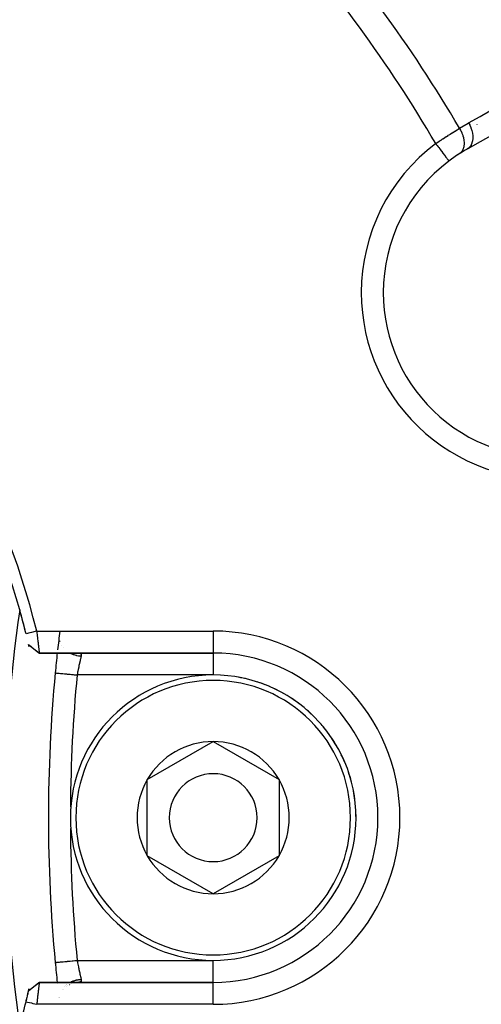
# Model space of a CAD drawing. Units: millimetres. Extents: x -325 to 512, y -356 to 356.
# Drawn here: x -216 to -195, y -8 to 37 of the extents above; entities that cross this region are included whole.
import ezdxf

# ---------------------------------------------------------------- set-up
doc = ezdxf.new("R2010")
doc.units = ezdxf.units.MM
doc.linetypes.add('DASHED', pattern=[9.652, 8.128, -1.524])
doc.layers.add('nevidi', color=4, linetype='DASHED')

msp = doc.modelspace()

# ---------------------------------------------------------------- linework, layer by layer
at = {"color": 2}
for p, q in [((-190.528, 33.623), (-195.688, 30.716)), ((-199.508, 24.181), (-199.509, 24.181)), ((-214.252, 8.554), (-214.252, 8.555)), ((-214.251, 8.617), (-214.251, 8.618)), ((-215.65, 8.15), (-215.414, 7.957)), ((-215.65, 8.15), (-215.409, 7.957)), ((-215.613, 8.121), (-215.419, 7.96)), ((-214.309, 8.112), (-214.309, 8.111)), ((-214.276, 8.397), (-214.276, 8.394)), ((-214.274, 8.409), (-214.275, 8.408)), ((-214.269, 8.458), (-214.269, 8.456)), ((-214.263, 8.505), (-214.263, 8.504)), ((-214.247, 8.504), (-214.247, 8.505)), ((-214.24, 8.457), (-214.24, 8.458)), ((-215.414, 7.956), (-215.187, 7.772)), ((-215.188, 7.772), (-215.197, 7.779)), ((-215.165, 7.764), (-207.25, 7.764)), ((-207.25, 7.764), (-215.165, 7.764)), ((-214.439, 6.858), (-214.438, 6.858)), ((-210.25, 1.996), (-207.25, 3.728)), ((-207.25, 3.728), (-204.25, 1.996)), ((-210.25, -1.468), (-210.25, 1.996)), ((-204.25, 1.996), (-204.25, -1.468)), ((-207.25, -3.2), (-210.25, -1.468)), ((-204.25, -1.468), (-207.25, -3.2)), ((-215.65, -7.623), (-215.41, -7.427)), ((-207.25, -7.236), (-215.163, -7.236)), ((-215.163, -7.236), (-207.25, -7.236)), ((-214.341, -7.288), (-214.341, -7.29)), ((-214.069, -7.571), (-214.07, -7.572)), ((-213.91, -7.415), (-213.911, -7.416)), ((-213.875, -7.388), (-213.876, -7.389)), ((-213.783, -7.332), (-213.781, -7.332)), ((-213.746, -7.316), (-213.748, -7.317)), ((-213.678, -7.287), (-213.681, -7.288)), ((-213.369, -7.235), (-213.396, -7.236)), ((-214.271, -7.913), (-214.271, -7.915)), ((-214.236, -7.915), (-214.235, -7.913)), ((-214.235, -7.913), (-214.235, -7.915))]:
    msp.add_line(p, q, dxfattribs=at)
for points in [[(-196.522, 30.172), (-196.521, 30.171), (-196.521, 30.171)], [(-215.283, 8.764), (-215.352, 8.747), (-215.525, 8.704), (-215.6, 8.685), (-215.768, 8.644)], [(-215.283, 8.764), (-215.278, 8.724), (-215.278, 8.722), (-215.271, 8.67), (-215.271, 8.667), (-215.271, 8.666), (-215.264, 8.611), (-215.264, 8.609), (-215.258, 8.555), (-215.257, 8.554), (-215.255, 8.537), (-215.251, 8.501), (-215.251, 8.499), (-215.245, 8.446), (-215.245, 8.445), (-215.241, 8.409), (-215.239, 8.393), (-215.239, 8.392), (-215.233, 8.341), (-215.233, 8.34), (-215.227, 8.291), (-215.227, 8.29), (-215.227, 8.287), (-215.221, 8.241), (-215.221, 8.24), (-215.216, 8.194), (-215.216, 8.193), (-215.214, 8.174), (-215.211, 8.148), (-215.21, 8.147), (-215.205, 8.104), (-215.205, 8.103), (-215.202, 8.071), (-215.201, 8.062), (-215.2, 8.061), (-215.196, 8.022), (-215.196, 8.021), (-215.191, 7.985), (-215.191, 7.984), (-215.191, 7.981), (-215.187, 7.95), (-215.187, 7.949), (-215.183, 7.918), (-215.183, 7.917), (-215.182, 7.905), (-215.18, 7.889), (-215.18, 7.888), (-215.176, 7.863), (-215.176, 7.862), (-215.174, 7.844), (-215.173, 7.839), (-215.173, 7.839), (-215.171, 7.819), (-215.171, 7.818), (-215.168, 7.802), (-215.168, 7.801), (-215.168, 7.8), (-215.166, 7.787), (-215.166, 7.787), (-215.165, 7.776), (-215.165, 7.776), (-215.165, 7.773), (-215.164, 7.769), (-215.164, 7.769), (-215.165, 7.765), (-215.165, 7.765), (-215.165, 7.764)], [(-215.65, 8.151), (-215.407, 7.957), (-215.165, 7.765)], [(-215.165, 7.764), (-215.169, 7.764), (-215.169, 7.764), (-215.178, 7.767), (-215.178, 7.767), (-215.179, 7.768), (-215.183, 7.77), (-215.187, 7.772)], [(-214.439, -6.33), (-214.439, -6.33), (-214.438, -6.33)], [(-215.65, -7.623), (-215.406, -7.429), (-215.163, -7.237)], [(-215.65, -7.623), (-215.415, -7.43), (-215.197, -7.252)], [(-215.163, -7.236), (-215.163, -7.237), (-215.163, -7.237), (-215.164, -7.241), (-215.164, -7.241), (-215.164, -7.245), (-215.165, -7.249), (-215.165, -7.249), (-215.166, -7.26), (-215.166, -7.26), (-215.168, -7.272), (-215.168, -7.274), (-215.168, -7.274), (-215.171, -7.291), (-215.171, -7.291), (-215.173, -7.311), (-215.173, -7.312), (-215.174, -7.316), (-215.176, -7.334), (-215.176, -7.335), (-215.18, -7.36), (-215.18, -7.361), (-215.182, -7.377), (-215.183, -7.39), (-215.183, -7.391), (-215.187, -7.422), (-215.187, -7.423), (-215.191, -7.453), (-215.191, -7.456), (-215.191, -7.457), (-215.196, -7.493), (-215.196, -7.494), (-215.2, -7.533), (-215.201, -7.534), (-215.202, -7.544), (-215.205, -7.575), (-215.205, -7.576), (-215.21, -7.619), (-215.211, -7.62), (-215.214, -7.646), (-215.216, -7.664), (-215.216, -7.666), (-215.221, -7.712), (-215.221, -7.714), (-215.227, -7.76), (-215.227, -7.761), (-215.227, -7.763), (-215.233, -7.812), (-215.233, -7.814), (-215.239, -7.864), (-215.239, -7.866), (-215.241, -7.882), (-215.245, -7.917), (-215.245, -7.919), (-215.251, -7.971), (-215.251, -7.973), (-215.255, -8.01), (-215.257, -8.026), (-215.257, -8.028), (-215.263, -8.082), (-215.263, -8.084), (-215.269, -8.138), (-215.27, -8.14), (-215.27, -8.142), (-215.276, -8.195), (-215.276, -8.197), (-215.28, -8.236)], [(-215.197, -7.252), (-215.188, -7.245), (-215.187, -7.245), (-215.187, -7.244), (-215.183, -7.242), (-215.178, -7.239), (-215.177, -7.239), (-215.169, -7.237), (-215.168, -7.237), (-215.163, -7.236)], [(-215.768, -8.117), (-215.705, -8.132), (-215.525, -8.176), (-215.455, -8.193), (-215.282, -8.236)]]:
    msp.add_lwpolyline(points, dxfattribs=at)
for centre, radius, start, end in [((-249.75, 0.264), 70, 31.03989, 42.57823), ((-249.746, 0.271), 35.494, 13.8434, 76.1513), ((-249.75, 0.264), 35, 15.702, 74.298), ((-192.008, 24.181), 7.5, 122.6543, 127.0018), ((-192.008, 24.181), 7.5, 119.3921, 122.6543), ((-192.008, 24.181), 7.5, 127.0018, 180), ((-192.008, 24.181), 7.5, 122.7961, 127.0018), ((-192.008, 24.181), 7.5, 180, 277.9982), ((-151.75, 0.264), 65, 171.62067, 188.37933), ((-249.75, 0.264), 35, 13.8911, 15.702), ((-249.75, 0.264), 35, 13.8533, 15.702), ((-144.75, 0.264), 70, 173.02531, 173.72497), ((-249.75, 0.264), 35, 12.8335, 13.0224), ((-144.75, 0.264), 70, 173.84872, 174.59456), ((-207.25, 0.264), 7.5, 270, 90), ((-144.75, 0.264), 70, 174.59456, 185.40544), ((-207.25, 0.264), 6.5, 90, 270), ((-207.25, 0.264), 6.5, 270, 90), ((-207.25, 0.264), 3.464, 90, 150), ((-207.25, 0.264), 3.464, 30, 90), ((-207.25, 0.264), 2, 90, 270), ((-207.25, 0.264), 2, 270, 90), ((-207.25, 0.264), 3.464, 150, 210), ((-207.25, 0.264), 3.464, 330, 30), ((-207.25, 0.264), 3.464, 210, 270), ((-207.25, 0.264), 3.464, 270, 330), ((-144.75, 0.264), 70, 185.40544, 186.15133), ((-249.75, 0.264), 35, 346.1467, 346.9766), ((-249.75, 0.264), 35, 346.9764, 347.1657), ((-249.75, 0.264), 35, 346.1467, 346.501), ((-249.75, 0.264), 35, 346.5821, 346.6593), ((-249.75, 0.264), 35, 346.6945, 346.8505), ((-249.75, 0.264), 35, 346.8974, 346.9177), ((-249.75, 0.264), 35, 344.3002, 346.1467)]:
    msp.add_arc(centre, radius, start, end, dxfattribs=at)
at = {"layer": 'nevidi', "color": 7, "linetype": 'Continuous'}
for p, q in [((-195.236, 31.843), (-195.237, 31.844)), ((-215.283, 8.764), (-207.25, 8.764)), ((-207.25, 8.764), (-207.25, 7.774)), ((-214.255, 8.505), (-214.255, 8.504)), ((-214.252, 8.458), (-214.251, 8.457)), ((-214.244, 8.395), (-214.244, 8.394)), ((-214.223, 8.306), (-214.222, 8.305)), ((-214.137, 8.113), (-214.136, 8.112)), ((-214.079, 8.029), (-214.078, 8.028)), ((-207.25, 7.773), (-207.25, 7.764)), ((-207.25, 7.763), (-207.25, 6.764)), ((-207.25, 6.764), (-213.443, 6.764)), ((-213.443, -6.236), (-207.25, -6.236)), ((-207.25, -7.227), (-207.25, -6.236)), ((-214.129, -7.572), (-214.127, -7.57)), ((-214.004, -7.416), (-214.003, -7.415)), ((-213.976, -7.389), (-213.975, -7.388)), ((-213.937, -7.355), (-213.936, -7.354)), ((-213.912, -7.334), (-213.909, -7.332)), ((-213.816, -7.268), (-213.815, -7.267)), ((-207.25, -8.236), (-207.25, -7.236)), ((-214.25, -7.915), (-214.25, -7.913)), ((-207.25, -8.236), (-215.28, -8.236))]:
    msp.add_line(p, q, dxfattribs=at)
for points in [[(-195.624, 31.912), (-195.1, 32.207), (-195.022, 32.251), (-194.44, 32.578), (-194.363, 32.622), (-193.781, 32.95), (-193.703, 32.993), (-193.122, 33.321), (-193.044, 33.365), (-192.463, 33.692), (-192.385, 33.736), (-191.804, 34.063), (-191.726, 34.107), (-191.144, 34.434), (-191.066, 34.478), (-190.485, 34.806), (-190.464, 34.818)], [(-196.039, 31.662), (-195.861, 31.774), (-195.833, 31.79), (-195.647, 31.899), (-195.624, 31.912)], [(-195.624, 31.912), (-195.574, 31.817), (-195.57, 31.808), (-195.569, 31.807), (-195.569, 31.805), (-195.522, 31.695), (-195.518, 31.685), (-195.518, 31.684), (-195.517, 31.683), (-195.481, 31.57), (-195.478, 31.561), (-195.478, 31.56), (-195.477, 31.558), (-195.452, 31.446), (-195.451, 31.436), (-195.451, 31.436), (-195.45, 31.434), (-195.437, 31.325), (-195.437, 31.315), (-195.437, 31.314), (-195.436, 31.313), (-195.435, 31.208), (-195.436, 31.199), (-195.436, 31.198), (-195.436, 31.196), (-195.447, 31.098), (-195.449, 31.089), (-195.449, 31.089), (-195.449, 31.087), (-195.472, 30.997), (-195.475, 30.989), (-195.475, 30.989), (-195.475, 30.987), (-195.51, 30.906), (-195.514, 30.899), (-195.514, 30.899), (-195.514, 30.898), (-195.56, 30.828), (-195.564, 30.822), (-195.564, 30.822), (-195.566, 30.821), (-195.621, 30.764), (-195.626, 30.759), (-195.628, 30.758), (-195.688, 30.716)], [(-197.123, 30.97), (-197.063, 31.01), (-197.051, 31.018), (-196.978, 31.066), (-196.966, 31.074), (-196.919, 31.105), (-196.893, 31.121), (-196.881, 31.129), (-196.809, 31.176), (-196.797, 31.184), (-196.726, 31.23), (-196.714, 31.238), (-196.713, 31.238), (-196.643, 31.284), (-196.631, 31.291), (-196.561, 31.336), (-196.55, 31.343), (-196.513, 31.366), (-196.48, 31.387), (-196.469, 31.394), (-196.402, 31.437), (-196.391, 31.444), (-196.325, 31.485), (-196.322, 31.487), (-196.314, 31.492), (-196.25, 31.532), (-196.24, 31.538), (-196.177, 31.577), (-196.167, 31.583), (-196.142, 31.599), (-196.107, 31.621), (-196.097, 31.627), (-196.039, 31.662)], [(-196.039, 31.662), (-196.038, 31.661), (-195.987, 31.572), (-195.984, 31.565), (-195.983, 31.563), (-195.979, 31.556), (-195.936, 31.464), (-195.929, 31.448), (-195.929, 31.447), (-195.928, 31.445), (-195.894, 31.353), (-195.889, 31.337), (-195.886, 31.328), (-195.885, 31.326), (-195.862, 31.243), (-195.858, 31.227), (-195.854, 31.209), (-195.854, 31.207), (-195.841, 31.134), (-195.839, 31.118), (-195.836, 31.092), (-195.835, 31.09), (-195.831, 31.028), (-195.83, 31.013), (-195.83, 30.979), (-195.83, 30.977), (-195.832, 30.927), (-195.833, 30.912), (-195.838, 30.873), (-195.838, 30.87), (-195.845, 30.832), (-195.848, 30.818), (-195.859, 30.774), (-195.86, 30.772), (-195.869, 30.744), (-195.873, 30.732), (-195.893, 30.686), (-195.894, 30.684), (-195.903, 30.665), (-195.909, 30.654), (-195.938, 30.608), (-195.939, 30.606), (-195.947, 30.595), (-195.955, 30.586), (-195.995, 30.543), (-195.996, 30.541), (-196.001, 30.537), (-196.01, 30.529), (-196.054, 30.496)], [(-197.123, 30.97), (-197.095, 30.932), (-197.071, 30.9), (-197.059, 30.885), (-197.015, 30.826), (-196.997, 30.802), (-196.986, 30.788), (-196.936, 30.722), (-196.926, 30.708), (-196.915, 30.694), (-196.862, 30.622), (-196.857, 30.617), (-196.847, 30.603), (-196.792, 30.531), (-196.791, 30.529), (-196.783, 30.519), (-196.733, 30.452), (-196.727, 30.444), (-196.725, 30.441), (-196.68, 30.381), (-196.672, 30.371), (-196.67, 30.368), (-196.633, 30.319), (-196.626, 30.311), (-196.621, 30.303), (-196.594, 30.267), (-196.588, 30.26), (-196.581, 30.251), (-196.562, 30.226), (-196.558, 30.22), (-196.551, 30.21), (-196.54, 30.196), (-196.537, 30.192), (-196.531, 30.184), (-196.526, 30.177), (-196.525, 30.176), (-196.522, 30.172)], [(-213.762, 7.764), (-213.743, 7.754), (-213.722, 7.744), (-213.722, 7.743), (-213.71, 7.737), (-213.624, 7.701), (-213.612, 7.697), (-213.602, 7.693), (-213.598, 7.692), (-213.499, 7.663), (-213.495, 7.662), (-213.481, 7.659), (-213.476, 7.657), (-213.375, 7.639), (-213.37, 7.639), (-213.361, 7.638), (-213.346, 7.636), (-213.257, 7.63)], [(-213.257, 7.63), (-213.259, 7.623), (-213.262, 7.608), (-213.264, 7.603), (-213.271, 7.572), (-213.272, 7.567), (-213.277, 7.547), (-213.28, 7.533), (-213.281, 7.528), (-213.29, 7.492), (-213.291, 7.486), (-213.298, 7.456), (-213.3, 7.447), (-213.302, 7.441), (-213.311, 7.4), (-213.312, 7.393), (-213.321, 7.354), (-213.322, 7.35), (-213.324, 7.343), (-213.334, 7.298), (-213.335, 7.291), (-213.345, 7.244), (-213.346, 7.24), (-213.347, 7.236), (-213.358, 7.188), (-213.359, 7.18), (-213.37, 7.131), (-213.371, 7.122), (-213.372, 7.118), (-213.382, 7.072), (-213.384, 7.063), (-213.395, 7.011), (-213.396, 7.003), (-213.399, 6.99), (-213.407, 6.95), (-213.409, 6.941), (-213.419, 6.887), (-213.421, 6.879), (-213.425, 6.858), (-213.432, 6.824), (-213.433, 6.816), (-213.443, 6.764)], [(-213.369, 7.763), (-213.345, 7.76), (-213.341, 7.76), (-213.32, 7.755), (-213.318, 7.755), (-213.317, 7.754), (-213.299, 7.748), (-213.296, 7.747), (-213.282, 7.738), (-213.28, 7.736), (-213.271, 7.728), (-213.269, 7.726), (-213.267, 7.724), (-213.259, 7.711), (-213.258, 7.709), (-213.254, 7.694), (-213.253, 7.692), (-213.252, 7.684), (-213.252, 7.675), (-213.252, 7.672), (-213.253, 7.654), (-213.253, 7.651), (-213.257, 7.631), (-213.257, 7.63)], [(-214.438, 6.858), (-214.435, 6.858), (-214.433, 6.857), (-214.422, 6.856), (-214.417, 6.856), (-214.413, 6.855), (-214.389, 6.853), (-214.385, 6.853), (-214.377, 6.852), (-214.34, 6.849), (-214.338, 6.848), (-214.328, 6.847), (-214.277, 6.843), (-214.273, 6.842), (-214.265, 6.841), (-214.204, 6.836), (-214.192, 6.835), (-214.189, 6.834), (-214.119, 6.828), (-214.102, 6.826), (-214.098, 6.826), (-214.024, 6.819), (-214.005, 6.817), (-213.992, 6.816), (-213.92, 6.809), (-213.9, 6.807), (-213.876, 6.805), (-213.809, 6.798), (-213.788, 6.796), (-213.752, 6.793), (-213.692, 6.787), (-213.67, 6.785), (-213.622, 6.781), (-213.571, 6.776), (-213.549, 6.774), (-213.489, 6.768), (-213.448, 6.764), (-213.443, 6.764)], [(-214.438, -6.33), (-214.433, -6.33), (-214.43, -6.33), (-214.422, -6.329), (-214.413, -6.328), (-214.407, -6.327), (-214.389, -6.326), (-214.377, -6.325), (-214.369, -6.324), (-214.34, -6.321), (-214.328, -6.32), (-214.317, -6.319), (-214.273, -6.315), (-214.265, -6.314), (-214.252, -6.313), (-214.192, -6.307), (-214.189, -6.307), (-214.174, -6.305), (-214.102, -6.299), (-214.098, -6.298), (-214.085, -6.297), (-214.005, -6.289), (-213.992, -6.288), (-213.987, -6.288), (-213.9, -6.279), (-213.88, -6.278), (-213.876, -6.277), (-213.788, -6.269), (-213.766, -6.267), (-213.752, -6.265), (-213.67, -6.258), (-213.648, -6.256), (-213.622, -6.253), (-213.549, -6.246), (-213.526, -6.244), (-213.49, -6.241), (-213.443, -6.236)], [(-213.443, -6.236), (-213.435, -6.279), (-213.433, -6.288), (-213.425, -6.33), (-213.423, -6.342), (-213.421, -6.351), (-213.411, -6.404), (-213.409, -6.412), (-213.399, -6.462), (-213.398, -6.465), (-213.397, -6.474), (-213.386, -6.526), (-213.384, -6.534), (-213.373, -6.586), (-213.372, -6.591), (-213.372, -6.594), (-213.361, -6.644), (-213.359, -6.652), (-213.349, -6.701), (-213.347, -6.708), (-213.346, -6.713), (-213.337, -6.755), (-213.335, -6.763), (-213.325, -6.808), (-213.324, -6.815), (-213.321, -6.826), (-213.314, -6.859), (-213.312, -6.866), (-213.303, -6.907), (-213.302, -6.913), (-213.298, -6.929), (-213.293, -6.952), (-213.291, -6.958), (-213.283, -6.995), (-213.281, -7), (-213.277, -7.019), (-213.273, -7.034), (-213.272, -7.039), (-213.265, -7.07), (-213.264, -7.075), (-213.259, -7.095), (-213.257, -7.102)], [(-213.764, -7.237), (-213.743, -7.226), (-213.71, -7.21), (-213.697, -7.204), (-213.646, -7.183), (-213.624, -7.174), (-213.598, -7.165), (-213.584, -7.16), (-213.522, -7.141), (-213.499, -7.135), (-213.481, -7.131), (-213.467, -7.128), (-213.394, -7.115), (-213.37, -7.111), (-213.361, -7.11), (-213.346, -7.108), (-213.263, -7.102), (-213.257, -7.102)], [(-213.257, -7.102), (-213.254, -7.12), (-213.253, -7.123), (-213.252, -7.142), (-213.252, -7.145), (-213.252, -7.156), (-213.253, -7.162), (-213.253, -7.164), (-213.257, -7.179), (-213.258, -7.182), (-213.266, -7.194), (-213.267, -7.197), (-213.271, -7.2), (-213.278, -7.207), (-213.28, -7.209), (-213.294, -7.218), (-213.297, -7.219), (-213.314, -7.226), (-213.317, -7.227), (-213.318, -7.227), (-213.337, -7.232), (-213.341, -7.232), (-213.365, -7.235), (-213.369, -7.235)]]:
    msp.add_lwpolyline(points, dxfattribs=at)
for centre, radius, start, end in [((-249.75, 0.264), 69.286, 30.43508, 42.5412), ((-249.75, 0.264), 62.215, 30.30987, 42.26443), ((-249.75, 0.264), 60.93, 30.2621, 42.17779), ((-192.008, 24.181), 8.5, 127.0018, 180), ((-192.008, 24.181), 8.5, 180, 277.9982), ((-207.25, 0.264), 8.5, 270, 90), ((-144.75, 0.264), 69, 174.59456, 179.59495), ((-207.25, 0.264), 6.25, 90, 270), ((-207.25, 0.264), 6.25, 270, 90), ((-207.25, 0.264), 6.5, 76.0453, 79.7258), ((-207.25, 0.264), 6.5, 66.6987, 72.0796), ((-207.25, 0.264), 6.5, 60.6854, 64.4337), ((-207.25, 0.264), 6.5, 53.0187, 56.7871), ((-207.25, 0.264), 6.5, 45.3614, 49.141), ((-207.25, 0.264), 6.5, 36.7672, 41.495), ((-207.25, 0.264), 6.5, 30.0567, 33.8484), ((-207.25, 0.264), 6.5, 22.4028, 26.2019), ((-207.25, 0.264), 6.5, 14.7536, 18.5559), ((-207.25, 0.264), 6.5, 7.1054, 10.9098), ((-144.75, 0.264), 69, 179.72561, 180.26627), ((-207.25, 0.264), 6.5, 0, 3.2632), ((-144.75, 0.264), 69, 180.40505, 185.40544)]:
    msp.add_arc(centre, radius, start, end, dxfattribs=at)

doc.saveas('drawing.dxf')
